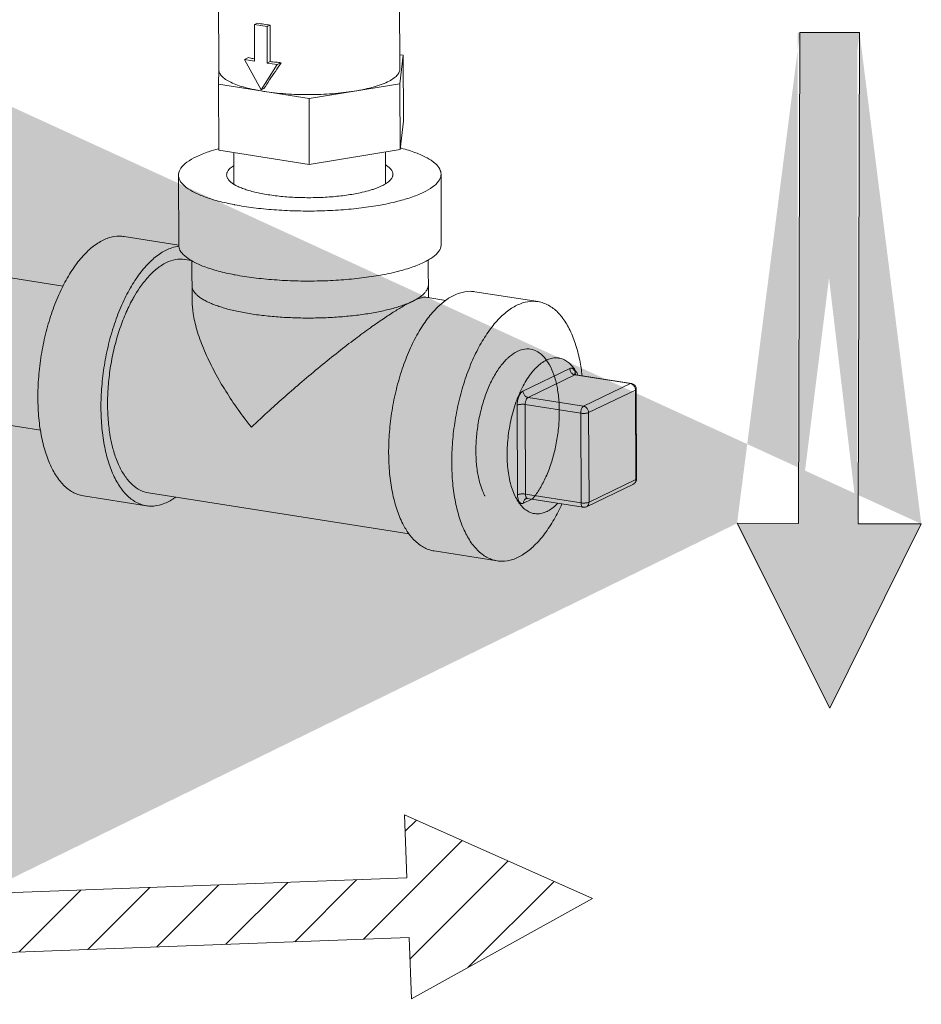
# Model space of a CAD drawing. Extents: x 9 to 17.6, y 7.5 to 18.5.
# Drawn here: x 13.6 to 14.2, y 14.9 to 15.5 of the extents above; entities that cross this region are included whole.
import ezdxf

# ---------------------------------------------------------------- set-up
doc = ezdxf.new("R2010")
doc.units = 0
doc.header["$LTSCALE"] = 1.87
doc.header["$MEASUREMENT"] = 0
doc.layers.get('0').update_dxf_attribs({"linetype": 'CONTINUOUS'})
for name, color, linetype in [('03_AXES', 7, 'CONTINUOUS'), ('08_CHAMFERS', 7, 'CONTINUOUS'), ('08_ROUNDS', 7, 'CONTINUOUS')]:
    doc.layers.add(name, color=color, linetype=linetype)

msp = doc.modelspace()

# ---------------------------------------------------------------- hatches: boundary and pattern name
at = {"ltscale": 0.25}
h = msp.add_hatch(color=4, dxfattribs=at)
edge = h.paths.add_edge_path()
edge.add_line((12.63007, 14.47978), (12.50413, 14.53377))
edge.add_line((12.62786, 14.52187), (12.63007, 14.47978))
edge.add_line((12.95466, 14.53903), (12.62786, 14.52187))
edge.add_line((12.95258, 14.57863), (12.95466, 14.53903))
edge.add_line((12.62578, 14.56147), (12.95258, 14.57863))
edge.add_line((12.62364, 14.60233), (12.62578, 14.56148))
edge.add_line((12.50413, 14.53377), (12.62364, 14.60233))
edge.add_line((12.03113, 14.40647), (11.90519, 14.46047))
edge.add_line((12.02892, 14.44857), (12.03113, 14.40647))
edge.add_line((12.35572, 14.46573), (12.02892, 14.44857))
edge.add_line((12.35364, 14.50533), (12.35572, 14.46573))
edge.add_line((12.02684, 14.48817), (12.35364, 14.50533))
edge.add_line((12.02469, 14.52903), (12.02684, 14.48818))
edge.add_line((11.90519, 14.46047), (12.02469, 14.52903))
edge.add_line((12.65356, 14.95945), (12.69571, 14.95932))
edge.add_line((12.65457, 15.2867), (12.65356, 14.95945))
edge.add_line((12.61491, 15.28682), (12.65457, 15.2867))
edge.add_line((12.61391, 14.95957), (12.61491, 15.28682))
edge.add_line((12.57299, 14.9597), (12.6139, 14.95957))
edge.add_line((12.69571, 14.95932), (12.63482, 14.83658))
edge.add_line((12.63482, 14.83658), (12.57299, 14.9597))
edge.add_line((13.24718, 15.49484), (13.13428, 15.57249))
edge.add_line((13.25327, 15.53655), (13.24718, 15.49484))
edge.add_line((13.57709, 15.48925), (13.25327, 15.53655))
edge.add_line((13.259, 15.57578), (13.58282, 15.52849))
edge.add_line((13.26491, 15.61627), (13.259, 15.57579))
edge.add_line((13.13428, 15.57249), (13.26491, 15.61627))
edge.add_line((13.58282, 15.52849), (13.57709, 15.48925))
edge.add_line((14.19546, 15.20556), (14.13456, 15.08282))
edge.add_line((14.15331, 15.20569), (14.19546, 15.20556))
edge.add_line((14.15431, 15.53294), (14.15331, 15.20569))
edge.add_line((14.11465, 15.53307), (14.15431, 15.53294))
edge.add_line((14.11365, 15.20581), (14.11465, 15.53307))
edge.add_line((14.07274, 15.20594), (14.11364, 15.20581))
edge.add_line((14.13456, 15.08282), (14.07274, 15.20594))
edge.add_line((11.94422, 14.16355), (11.66763, 13.98865))
edge.add_line((11.92303, 14.19706), (11.94422, 14.16355))
edge.add_line((11.64643, 14.02217), (11.92303, 14.19706))
edge.add_line((11.69015, 13.95302), (11.5539, 13.93848))
edge.add_line((11.66763, 13.98865), (11.69015, 13.95302))
edge.add_line((11.62457, 14.05675), (11.64643, 14.02217))
edge.add_line((11.5539, 13.93848), (11.62457, 14.05675))
edge.add_line((11.4692, 13.86719), (11.19261, 13.69229))
edge.add_line((11.44801, 13.90071), (11.4692, 13.86719))
edge.add_line((11.17141, 13.72581), (11.44801, 13.90071))
edge.add_line((11.21514, 13.65666), (11.07889, 13.64212))
edge.add_line((11.19261, 13.69229), (11.21514, 13.65666))
edge.add_line((11.07889, 13.64212), (11.14955, 13.76039))
edge.add_line((11.14955, 13.76039), (11.17141, 13.72581))
msp.add_hatch(color=4, dxfattribs=at).paths.add_polyline_path([(14.15276, 15.53301), (14.11311, 15.53299), (14.11323, 15.20574), (14.07232, 15.20573), (14.13456, 15.08282), (14.19504, 15.20577), (14.15288, 15.20576)])
h = msp.add_hatch(dxfattribs=at)
h.set_pattern_fill('ANSI31', color=3, scale=0.25, style=0)
edge = h.paths.add_edge_path()
edge.add_line((13.85431, 14.92999), (13.52728, 14.9178))
edge.add_line((13.52728, 14.9178), (13.5258, 14.95743))
edge.add_line((13.5258, 14.95743), (13.85283, 14.96962))
edge.add_line((13.85283, 14.96962), (13.85126, 15.01174))
edge.add_line((13.85126, 15.01174), (13.97636, 14.95585))
edge.add_line((13.97636, 14.95585), (13.85583, 14.88911))
edge.add_line((13.85583, 14.88911), (13.85431, 14.92999))

# ---------------------------------------------------------------- linework, layer by layer
at = {"color": 7, "linetype": 'Continuous', "lineweight": 0}
for p, q in [((13.75127, 15.53829), (13.75332, 15.53928)), ((13.75137, 15.51402), (13.75127, 15.53829)), ((13.75127, 15.53829), (13.75968, 15.53697)), ((13.75968, 15.53697), (13.76173, 15.53796)), ((13.75968, 15.53697), (13.75978, 15.5127)), ((13.76173, 15.53796), (13.76182, 15.51369)), ((13.74465, 15.51508), (13.74727, 15.51634)), ((13.75565, 15.49475), (13.74465, 15.51508)), ((13.74465, 15.51508), (13.75137, 15.51402)), ((13.75978, 15.5127), (13.76182, 15.51369)), ((13.75978, 15.5127), (13.7665, 15.51164)), ((13.7665, 15.51164), (13.76912, 15.51291)), ((13.84803, 15.51821), (13.85026, 15.51785)), ((13.85026, 15.51785), (13.84808, 15.49887)), ((13.85026, 15.51785), (13.85044, 15.47398)), ((13.72737, 15.49852), (13.72759, 15.5081)), ((13.7665, 15.51164), (13.75565, 15.49475)), ((13.84808, 15.49887), (13.78762, 15.48904)), ((13.84808, 15.49887), (13.84826, 15.455)), ((13.72737, 15.49852), (13.72755, 15.45465)), ((13.78762, 15.48904), (13.72737, 15.49852)), ((13.75565, 15.49475), (13.7576, 15.49569)), ((13.78762, 15.48904), (13.7878, 15.44517)), ((13.85044, 15.47398), (13.84826, 15.455)), ((13.7878, 15.44517), (13.72755, 15.45465)), ((13.84826, 15.455), (13.7878, 15.44517)), ((13.70067, 15.43798), (13.70086, 15.39131)), ((13.87556, 15.43869), (13.87575, 15.39201)), ((13.66446, 15.39704), (13.70086, 15.39132)), ((13.70964, 15.38083), (13.70975, 15.35402)), ((13.86715, 15.35632), (13.86705, 15.38159)), ((13.63729, 15.22427), (13.67932, 15.21766))]:
    msp.add_line(p, q, dxfattribs=at)
at = {"color": 4, "lineweight": 0, "ltscale": 0.25}
for p, q in [((14.11365, 15.20581), (14.11465, 15.53307)), ((14.11465, 15.53307), (14.15431, 15.53294)), ((14.15431, 15.53294), (14.15331, 15.20569)), ((14.13456, 15.08282), (14.07274, 15.20594)), ((14.07274, 15.20594), (14.11364, 15.20581)), ((14.19546, 15.20556), (14.13456, 15.08282)), ((14.15331, 15.20569), (14.19546, 15.20556))]:
    msp.add_line(p, q, dxfattribs=at)
at = {"color": 3, "lineweight": 0, "ltscale": 0.25, "flags": 128}
msp.add_lwpolyline([(13.85431, 14.92999), (13.52728, 14.9178), (13.5258, 14.95743), (13.85283, 14.96962), (13.85126, 15.01174), (13.97636, 14.95585), (13.85583, 14.88911), (13.85431, 14.92999)], dxfattribs=at)
at = {"color": 7, "linetype": 'Continuous', "lineweight": 0}
for points, start_tangent, end_tangent in [([(13.75742, 15.53857), (13.75535, 15.53891), (13.75332, 15.53928)], (-0.987861, 0.155338), (-0.982651, 0.185463)), ([(13.76173, 15.53796), (13.75955, 15.53825), (13.75742, 15.53857)], (-0.991835, 0.127529), (-0.987861, 0.155338)), ([(13.75136, 15.51541), (13.75026, 15.51565), (13.74727, 15.51634)], (-0.979317, 0.202333), (-0.970576, 0.240794)), ([(13.76912, 15.51291), (13.76518, 15.50716), (13.76133, 15.50141), (13.7576, 15.49569)], (-0.571228, -0.820791), (-0.540542, -0.841317)), ([(13.76912, 15.51291), (13.76543, 15.51326), (13.76182, 15.51369)], (-0.99628, 0.086175), (-0.991835, 0.127529)), ([(13.75553, 15.49411), (13.75104, 15.49496), (13.7451, 15.49639), (13.7399, 15.49803), (13.73553, 15.49985), (13.73207, 15.50181), (13.72956, 15.50388), (13.72806, 15.50603), (13.72759, 15.5081)], (-0.985441, 0.170016), (-0.006271, 0.99998)), ([(13.84806, 15.50859), (13.84791, 15.50735), (13.84671, 15.50503), (13.84437, 15.50278), (13.84092, 15.50064), (13.83643, 15.49864), (13.831, 15.49684), (13.82473, 15.49526), (13.81774, 15.49394)], (0.002872, -0.999996), (-0.987055, -0.160381)), ([(13.75761, 15.49376), (13.75553, 15.49411)], (-0.987861, 0.155337), (-0.985441, 0.170016)), ([(13.81774, 15.49394), (13.81067, 15.49295), (13.80321, 15.49223), (13.7955, 15.49178), (13.78765, 15.49162), (13.7798, 15.49174), (13.7721, 15.49214), (13.76465, 15.49282), (13.75761, 15.49376)], (-0.987055, -0.160381), (-0.987861, 0.155338)), ([(13.71247, 15.45023), (13.72072, 15.45355), (13.72729, 15.45555)], (0.900696, 0.43445), (0.964858, 0.262773)), ([(13.72729, 15.45555), (13.72752, 15.45561)], (0.964858, 0.262773), (0.965338, 0.261003)), ([(13.84839, 15.45614), (13.84851, 15.45611)], (0.967722, -0.252021), (0.967495, -0.252891)), ([(13.84851, 15.45611), (13.84921, 15.45593)], (0.967495, -0.252891), (0.966091, -0.258203)), ([(13.84921, 15.45593), (13.85868, 15.45293), (13.86622, 15.44954), (13.87163, 15.44585), (13.87476, 15.44194), (13.87555, 15.43869)], (0.966091, -0.258203), (0.016156, -0.999869)), ([(13.70067, 15.43798), (13.7007, 15.43872), (13.70232, 15.44271), (13.70628, 15.44658), (13.71247, 15.45023)], (-0.016156, 0.999869), (0.900696, 0.43445)), ([(13.73767, 15.41832), (13.72701, 15.42074), (13.71755, 15.42373), (13.71001, 15.42712), (13.7046, 15.43082), (13.70147, 15.43472), (13.70067, 15.43798)], (-0.982026, 0.188747), (-0.016156, 0.999869)), ([(13.87555, 15.43869), (13.87552, 15.43794), (13.87391, 15.43395), (13.86995, 15.43008), (13.86376, 15.42644)], (0.016156, -0.999869), (-0.900696, -0.43445)), ([(13.86376, 15.42644), (13.85551, 15.42312), (13.84542, 15.42021), (13.83874, 15.41873)], (-0.900696, -0.43445), (-0.980432, -0.196861)), ([(13.83874, 15.41873), (13.83376, 15.4178), (13.82086, 15.41595), (13.80707, 15.41471), (13.79276, 15.41411), (13.77832, 15.41417), (13.76415, 15.4149), (13.75064, 15.41626), (13.73814, 15.41823), (13.73767, 15.41832)], (-0.980432, -0.196861), (-0.982026, 0.188747)), ([(13.66446, 15.39704), (13.66132, 15.39729), (13.65416, 15.39613), (13.64691, 15.39263), (13.63978, 15.3869), (13.63294, 15.37909), (13.6266, 15.36941), (13.62091, 15.35813), (13.61605, 15.34556), (13.61213, 15.33203), (13.60927, 15.31792), (13.60755, 15.30361), (13.607, 15.28949)], (-0.987805, 0.155694), (0.004056, -0.999992)), ([(13.70108, 15.39057), (13.69619, 15.38952), (13.68894, 15.38602), (13.6818, 15.38029), (13.67497, 15.37248), (13.66862, 15.3628), (13.66294, 15.35152), (13.65807, 15.33895), (13.65416, 15.32542), (13.6513, 15.31131), (13.64957, 15.297), (13.64903, 15.28289)], (-0.994587, -0.103903), (0.004056, -0.999992)), ([(13.70961, 15.38078), (13.70479, 15.38415), (13.70166, 15.38805), (13.70086, 15.39131)], (-0.86949, 0.493951), (-0.016156, 0.999869)), ([(13.87574, 15.39201), (13.87571, 15.39127), (13.8741, 15.38728), (13.87014, 15.38341), (13.86713, 15.38145)], (0.016156, -0.999869), (-0.864056, -0.503396)), ([(13.6926, 15.37966), (13.69878, 15.38171), (13.70481, 15.38184), (13.70513, 15.38179)], (0.900696, 0.43445), (0.987774, -0.155894)), ([(13.73786, 15.37164), (13.7272, 15.37407), (13.71774, 15.37706), (13.7102, 15.38045), (13.70961, 15.38078)], (-0.982026, 0.188747), (-0.86949, 0.493951)), ([(13.86713, 15.38145), (13.86395, 15.37976)], (-0.864056, -0.503396), (-0.900696, -0.43445)), ([(13.67093, 15.35672), (13.6747, 15.36277), (13.68041, 15.37007), (13.68642, 15.37575), (13.6926, 15.37966)], (0.495585, 0.86856), (0.900696, 0.43445)), ([(13.86395, 15.37976), (13.8557, 15.37644), (13.8456, 15.37354), (13.83893, 15.37206)], (-0.900696, -0.43445), (-0.980432, -0.196861)), ([(13.83893, 15.37206), (13.83395, 15.37113), (13.82105, 15.36928), (13.80726, 15.36803), (13.79295, 15.36744), (13.77851, 15.3675), (13.76434, 15.36823), (13.75083, 15.36959), (13.73833, 15.37155), (13.73786, 15.37164)], (-0.980432, -0.196861), (-0.982026, 0.188747)), ([(13.85649, 15.35388), (13.8535, 15.35255), (13.85018, 15.35128), (13.84654, 15.35008), (13.84261, 15.34895), (13.8384, 15.3479), (13.83394, 15.34694), (13.82924, 15.34607), (13.82434, 15.34529), (13.81401, 15.34403), (13.80316, 15.34319), (13.792, 15.34278), (13.78078, 15.34282), (13.76971, 15.3433), (13.75902, 15.34421), (13.74893, 15.34554), (13.74417, 15.34636), (13.73964, 15.34726), (13.73536, 15.34825), (13.73135, 15.34933), (13.72763, 15.35049), (13.72421, 15.35171), (13.72113, 15.353), (13.71839, 15.35436), (13.716, 15.35576), (13.71399, 15.35721), (13.71235, 15.35869), (13.7111, 15.36021), (13.71025, 15.36175), (13.70997, 15.36252), (13.70979, 15.3633), (13.70971, 15.36408), (13.70971, 15.36427)], (-0.900697, -0.434447), (-0.003995, 0.999992)), ([(13.86712, 15.36491), (13.86709, 15.36432), (13.86697, 15.36354), (13.86674, 15.36276), (13.866, 15.36122), (13.86486, 15.35968), (13.86333, 15.35818), (13.86142, 15.3567), (13.85914, 15.35527), (13.85649, 15.35388)], (0.003995, -0.999992), (-0.900696, -0.43445)), ([(13.65582, 15.26067), (13.65544, 15.26257), (13.65395, 15.27341), (13.65342, 15.285), (13.65386, 15.29706), (13.65525, 15.3093), (13.65758, 15.3214), (13.66078, 15.33308), (13.66477, 15.34404), (13.66945, 15.35402), (13.67093, 15.35672)], (-0.204972, 0.978768), (0.495585, 0.86856)), ([(13.85649, 15.35388), (13.86087, 15.35575), (13.86415, 15.35658), (13.86551, 15.35661)], (0.900918, 0.43399), (0.98876, -0.149511)), ([(13.70975, 15.35402), (13.71042, 15.34588), (13.71288, 15.33498), (13.71725, 15.32265), (13.72328, 15.30965), (13.73035, 15.29701), (13.73822, 15.28483), (13.74923, 15.26993)], (0.003769, -0.999993), (0.622399, -0.782701)), ([(13.74923, 15.26993), (13.76128, 15.2812), (13.77166, 15.29052), (13.78293, 15.30031), (13.79508, 15.31047), (13.80719, 15.3202), (13.81851, 15.32892), (13.82848, 15.33624), (13.83716, 15.34229), (13.84462, 15.34716), (13.85107, 15.35102), (13.85649, 15.35388)], (0.723928, 0.689875), (0.900481, 0.434894)), ([(13.607, 15.28949), (13.60766, 15.27595), (13.60949, 15.26336), (13.61245, 15.25206), (13.61646, 15.24236), (13.62141, 15.23451), (13.62717, 15.22875), (13.63357, 15.22522), (13.63729, 15.22427)], (0.004056, -0.999992), (0.987805, -0.155694)), ([(13.64903, 15.28289), (13.64968, 15.26935), (13.65152, 15.25675), (13.65448, 15.24545), (13.65849, 15.23575), (13.66344, 15.22791), (13.66919, 15.22214), (13.67559, 15.21861), (13.67932, 15.21766)], (0.004056, -0.999992), (0.987805, -0.155694)), ([(13.68068, 15.2263), (13.67525, 15.22803), (13.66994, 15.23168), (13.6652, 15.23712), (13.66114, 15.2442), (13.65786, 15.25275), (13.65582, 15.26067)], (-0.987774, 0.155894), (-0.204972, 0.978768)), ([(13.67932, 15.21766), (13.68246, 15.21741), (13.68962, 15.21858), (13.69686, 15.22207), (13.69872, 15.22334)], (0.987805, -0.155694), (0.810153, 0.586219))]:
    msp.add_spline(points, degree=3, dxfattribs=dict(at, start_tangent=start_tangent, end_tangent=end_tangent))
at = {"layer": '03_AXES', "color": 7, "linetype": 'Continuous', "lineweight": 0}
for p, q in [((13.72738, 15.56037), (13.72759, 15.5081)), ((13.84786, 15.56086), (13.84807, 15.50859)), ((13.73753, 15.45308), (13.73761, 15.43189)), ((13.83858, 15.45342), (13.83866, 15.43229)), ((13.62391, 15.36408), (13.51263, 15.38157)), ((13.70916, 15.38116), (13.70513, 15.38179)), ((13.87882, 15.35448), (13.86539, 15.35659)), ((13.94015, 15.35369), (13.89812, 15.3603)), ((13.6088, 15.26809), (13.49749, 15.2856)), ((13.8543, 15.199), (13.68068, 15.2263)), ((13.91298, 15.18092), (13.87095, 15.18753))]:
    msp.add_line(p, q, dxfattribs=at)
for points, start_tangent, end_tangent in [([(13.84066, 15.25275), (13.84121, 15.26687), (13.84293, 15.28118), (13.84579, 15.29529), (13.84971, 15.30881), (13.85457, 15.32139), (13.86026, 15.33267), (13.8666, 15.34235), (13.87344, 15.35016), (13.87872, 15.35462)], (-0.004056, 0.999992), (0.810153, 0.586219)), ([(13.87872, 15.35462), (13.88057, 15.35589), (13.88782, 15.35938), (13.89498, 15.36055), (13.89812, 15.3603)], (0.810153, 0.586219), (0.987805, -0.155694)), ([(13.88269, 15.24614), (13.88323, 15.26026), (13.88496, 15.27457), (13.88782, 15.28868), (13.89173, 15.30221), (13.8966, 15.31478), (13.90228, 15.32606), (13.90863, 15.33574), (13.91546, 15.34355), (13.9226, 15.34928), (13.92985, 15.35278), (13.937, 15.35394), (13.94014, 15.35369)], (-0.004056, 0.999992), (0.987805, -0.155694)), ([(13.94014, 15.35369), (13.94387, 15.35274), (13.95027, 15.34921), (13.95603, 15.34345), (13.96097, 15.33561), (13.96498, 15.3259), (13.96795, 15.3146), (13.96954, 15.30434)], (0.987805, -0.155694), (0.111937, -0.993715)), ([(13.91957, 15.25157), (13.91975, 15.25799), (13.92035, 15.2645), (13.92134, 15.27102), (13.92273, 15.27742), (13.92448, 15.28362), (13.92656, 15.28951), (13.92896, 15.29501), (13.93162, 15.30002), (13.9345, 15.30447), (13.93757, 15.30828), (13.94076, 15.3114), (13.94404, 15.31377), (13.94734, 15.31537), (13.95063, 15.31616), (13.95383, 15.31613), (13.95404, 15.3161)], (-0.004056, 0.999992), (0.987819, -0.155606)), ([(13.95404, 15.3161), (13.95692, 15.31528), (13.95983, 15.31363), (13.96252, 15.3112), (13.96494, 15.30803), (13.96678, 15.30476)], (0.987819, -0.155606), (0.441105, -0.897456)), ([(13.8542, 15.19892), (13.85012, 15.20561), (13.84611, 15.21532), (13.84315, 15.22662), (13.84132, 15.23921), (13.84066, 15.25275)], (-0.590177, 0.807274), (-0.004056, 0.999992)), ([(13.93774, 15.21243), (13.93487, 15.21325), (13.93196, 15.2149), (13.92927, 15.21733), (13.92684, 15.2205), (13.92472, 15.22436), (13.92293, 15.22885), (13.92149, 15.2339), (13.92045, 15.23943), (13.9198, 15.24535), (13.91957, 15.25157)], (-0.987819, 0.155606), (-0.004056, 0.999992)), ([(13.91298, 15.18092), (13.90925, 15.18187), (13.90285, 15.1854), (13.8971, 15.19116), (13.89215, 15.199), (13.88814, 15.20871), (13.88518, 15.22001), (13.88334, 15.2326), (13.88269, 15.24614)], (-0.987805, 0.155694), (-0.004056, 0.999992)), ([(13.9561, 15.21888), (13.95084, 15.20855), (13.9445, 15.19887), (13.93766, 15.19106), (13.93052, 15.18533), (13.92328, 15.18183), (13.91612, 15.18067), (13.91298, 15.18092)], (-0.411442, -0.911436), (-0.987805, 0.155694)), ([(13.95333, 15.2193), (13.95103, 15.21713), (13.94775, 15.21476), (13.94445, 15.21316), (13.94116, 15.21237), (13.93795, 15.2124), (13.93774, 15.21243)], (-0.695574, -0.718454), (-0.987819, 0.155606)), ([(13.87095, 15.18753), (13.86723, 15.18848), (13.86083, 15.19201), (13.85507, 15.19777), (13.8542, 15.19892)], (-0.987805, 0.155694), (-0.590177, 0.807274))]:
    msp.add_spline(points, degree=3, dxfattribs=dict(at, start_tangent=start_tangent, end_tangent=end_tangent))
at = {"layer": '08_CHAMFERS', "color": 7, "linetype": 'Continuous', "lineweight": 0}
for points, start_tangent, end_tangent in [([(13.73754, 15.44441), (13.73698, 15.44405), (13.7357, 15.4431), (13.73464, 15.44214), (13.73381, 15.44116), (13.73322, 15.44016), (13.73293, 15.43941), (13.73277, 15.43866), (13.73274, 15.43791), (13.73285, 15.43715), (13.73309, 15.4364), (13.73346, 15.43566), (13.73396, 15.43492), (13.73459, 15.43418), (13.73511, 15.43368)], (-0.847827, -0.530273), (0.738832, -0.673889)), ([(13.84116, 15.43411), (13.84159, 15.43453), (13.84241, 15.43551), (13.84301, 15.4365), (13.8433, 15.43725), (13.84346, 15.438), (13.84349, 15.43876), (13.84338, 15.43951), (13.84314, 15.44026), (13.84277, 15.44101), (13.84227, 15.44175), (13.84164, 15.44248), (13.84088, 15.4432), (13.83999, 15.44391), (13.83897, 15.44461), (13.83864, 15.44482)], (0.733237, 0.679973), (-0.852073, 0.523424)), ([(13.73511, 15.43368), (13.73535, 15.43346), (13.73624, 15.43275), (13.73726, 15.43206), (13.73839, 15.43138), (13.73888, 15.43111)], (0.738832, -0.673889), (0.881596, -0.472005)), ([(13.83739, 15.4315), (13.83774, 15.43169), (13.83925, 15.43262), (13.84053, 15.43356), (13.84116, 15.43411)], (0.878056, 0.478558), (0.733237, 0.679973)), ([(13.73888, 15.43111), (13.73965, 15.43071), (13.74102, 15.43006), (13.74411, 15.42883), (13.74762, 15.4277), (13.75152, 15.42666), (13.75577, 15.42573), (13.76033, 15.42493), (13.76516, 15.42426), (13.77021, 15.42372), (13.77544, 15.42332), (13.78078, 15.42307), (13.7862, 15.42296), (13.79163, 15.423), (13.79703, 15.42319), (13.80235, 15.42353), (13.80753, 15.42401), (13.81252, 15.42463), (13.81727, 15.42537), (13.82175, 15.42624), (13.82719, 15.42758), (13.82967, 15.42833), (13.83198, 15.42911), (13.8341, 15.42994), (13.83602, 15.4308)], (0.881596, -0.472005), (0.900696, 0.43445)), ([(13.83602, 15.4308), (13.83739, 15.4315)], (0.900696, 0.43445), (0.878056, 0.478558)), ([(13.92635, 15.32051), (13.93146, 15.32207), (13.9364, 15.32176), (13.94101, 15.3196), (13.94512, 15.31565), (13.94861, 15.31006), (13.95134, 15.30302), (13.95323, 15.29476), (13.95421, 15.28556), (13.95425, 15.27574), (13.95335, 15.26563), (13.95153, 15.25559), (13.94887, 15.24594), (13.94544, 15.23701), (13.94137, 15.22912), (13.9368, 15.22253), (13.93634, 15.22197)], (0.900696, 0.43445), (-0.643384, -0.765543)), ([(13.91691, 15.31278), (13.91917, 15.31524)], (0.646593, 0.762835), (0.708306, 0.705905)), ([(13.91917, 15.31524), (13.92055, 15.31654)], (0.708306, 0.705905), (0.746574, 0.665302)), ([(13.92055, 15.31654), (13.92124, 15.31714), (13.92635, 15.32051)], (0.746574, 0.665302), (0.900696, 0.43445)), ([(13.90377, 15.22616), (13.90179, 15.23159), (13.8999, 15.23985), (13.89891, 15.24905), (13.89888, 15.25887), (13.89978, 15.26897), (13.90159, 15.27902), (13.90426, 15.28867), (13.90768, 15.2976), (13.91175, 15.30549), (13.91632, 15.31208), (13.91691, 15.31278)], (-0.401319, 0.915938), (0.646593, 0.762835)), ([(13.90481, 15.22396), (13.90452, 15.22455), (13.90377, 15.22616)], (-0.456881, 0.889528), (-0.401319, 0.915938))]:
    msp.add_spline(points, degree=3, dxfattribs=dict(at, start_tangent=start_tangent, end_tangent=end_tangent))
at = {"layer": '08_ROUNDS', "color": 7, "linetype": 'Continuous', "lineweight": 0}
for p, q in [((13.93014, 15.29408), (13.96134, 15.30913)), ((13.93352, 15.28982), (13.96472, 15.30486)), ((14.0017, 15.29905), (13.96472, 15.30486)), ((14.00232, 15.29916), (13.96534, 15.30497)), ((14.0017, 15.29905), (13.9705, 15.284)), ((14.00584, 15.23559), (14.0056, 15.29533)), ((13.9705, 15.284), (13.93352, 15.28982)), ((14.00508, 15.29479), (13.97388, 15.27974)), ((14.00532, 15.23505), (14.00508, 15.29479)), ((13.92652, 15.22499), (13.92627, 15.28473)), ((13.93183, 15.2254), (13.93159, 15.28514)), ((13.96857, 15.27933), (13.93159, 15.28514)), ((13.96857, 15.27933), (13.96881, 15.21959)), ((13.97388, 15.27974), (13.97412, 15.22)), ((13.97245, 15.21703), (14.00365, 15.23207)), ((13.97412, 15.22), (14.00532, 15.23505)), ((13.96881, 15.21959), (13.93183, 15.2254)), ((13.93596, 15.22206), (13.93045, 15.2194)), ((13.97016, 15.21669), (13.93317, 15.2225))]:
    msp.add_line(p, q, dxfattribs=at)
for points, start_tangent, end_tangent in [([(13.96134, 15.30913), (13.96208, 15.30935), (13.96282, 15.30928), (13.9635, 15.30892), (13.96411, 15.30827), (13.96461, 15.30735), (13.96497, 15.30622), (13.96518, 15.30502)], (0.900696, 0.43445), (0.117864, -0.99303)), ([(13.96416, 15.305), (13.96385, 15.30513), (13.96304, 15.30563), (13.96234, 15.30633), (13.9618, 15.30719), (13.96146, 15.30814), (13.96134, 15.30913)], (-0.946117, 0.323825), (-0.004056, 0.999992)), ([(13.96472, 15.30486), (13.96416, 15.305)], (-0.987861, 0.155338), (-0.946117, 0.323825)), ([(13.96476, 15.30515), (13.96441, 15.30538), (13.96429, 15.3055), (13.96431, 15.30548)], (-0.932175, 0.362008), (0.500668, -0.865639)), ([(13.96472, 15.30486), (13.96522, 15.30498), (13.96534, 15.30497)], (0.900696, 0.43445), (0.986675, -0.162701)), ([(13.9648, 15.30514), (13.96476, 15.30515)], (-0.931692, 0.36325), (-0.932175, 0.362008)), ([(13.96534, 15.30497), (13.9648, 15.30514)], (-0.987861, 0.155338), (-0.931692, 0.36325)), ([(14.0017, 15.29905), (14.0022, 15.29917), (14.00232, 15.29915)], (0.900696, 0.43445), (0.9869, -0.161331)), ([(14.00508, 15.29479), (14.00496, 15.29577), (14.00462, 15.29672), (14.00408, 15.29758), (14.00338, 15.29829), (14.00257, 15.29879), (14.0017, 15.29905)], (-0.004056, 0.999992), (-0.987861, 0.155338)), ([(14.00232, 15.29916), (14.0031, 15.29895), (14.004, 15.29846), (14.00474, 15.29776), (14.00527, 15.29688), (14.00556, 15.29587), (14.0056, 15.29533)], (0.987867, -0.155301), (0.004396, -0.99999)), ([(14.00508, 15.29479), (14.00547, 15.29505), (14.0056, 15.29533), (14.0056, 15.29533)], (0.900696, 0.43445), (-0.011784, 0.999931)), ([(13.92627, 15.28473), (13.92634, 15.28619), (13.92655, 15.28769), (13.92691, 15.28917), (13.9274, 15.29056), (13.92799, 15.2918), (13.92867, 15.29282), (13.9294, 15.29359), (13.93014, 15.29408)], (-0.004056, 0.999992), (0.900696, 0.43445)), ([(13.93352, 15.28982), (13.93265, 15.29008), (13.93184, 15.29058), (13.93114, 15.29128), (13.9306, 15.29214), (13.93026, 15.29309), (13.93014, 15.29408)], (-0.987861, 0.155338), (-0.004056, 0.999992)), ([(13.93159, 15.28514), (13.93165, 15.28614), (13.93184, 15.28714), (13.93215, 15.28806), (13.93255, 15.28885), (13.93302, 15.28945), (13.93352, 15.28982)], (-0.004056, 0.999992), (0.900696, 0.43445)), ([(13.93159, 15.28514), (13.93065, 15.28525), (13.92964, 15.28528), (13.92864, 15.28524), (13.9277, 15.28513), (13.92689, 15.28496), (13.92627, 15.28473)], (-0.987861, 0.155338), (-0.900696, -0.43445)), ([(13.96857, 15.27933), (13.96863, 15.28033), (13.96882, 15.28132), (13.96913, 15.28224), (13.96953, 15.28303), (13.97, 15.28363), (13.9705, 15.284)], (-0.004056, 0.999992), (0.900696, 0.43445)), ([(13.97388, 15.27974), (13.97376, 15.28072), (13.97342, 15.28168), (13.97288, 15.28254), (13.97218, 15.28324), (13.97137, 15.28374), (13.9705, 15.284)], (-0.004056, 0.999992), (-0.987861, 0.155338)), ([(13.97388, 15.27974), (13.97326, 15.27951), (13.97245, 15.27934), (13.97151, 15.27923), (13.9705, 15.27919), (13.9695, 15.27922), (13.96857, 15.27933)], (-0.900696, -0.43445), (-0.987861, 0.155338)), ([(14.00364, 15.23207), (14.00396, 15.23224), (14.0047, 15.23282), (14.00528, 15.23356), (14.00568, 15.23445), (14.00584, 15.23542), (14.00584, 15.23559)], (0.901534, 0.432708), (-0.004021, 0.999992)), ([(14.00532, 15.23505), (14.00521, 15.2341), (14.00488, 15.23325), (14.00434, 15.23256), (14.00365, 15.23207)], (0.004056, -0.999992), (-0.900653, -0.43454)), ([(14.00532, 15.23505), (14.00571, 15.23531), (14.00584, 15.23559)], (0.900696, 0.43445), (-0.007125, 0.999975)), ([(13.93183, 15.2254), (13.93089, 15.22551), (13.92989, 15.22554), (13.92888, 15.2255), (13.92794, 15.22539), (13.92714, 15.22521), (13.92652, 15.22499)], (-0.987861, 0.155338), (-0.900696, -0.43445)), ([(13.93045, 15.2194), (13.9297, 15.21918), (13.92897, 15.21925), (13.92828, 15.21961), (13.92768, 15.22026), (13.92718, 15.22118), (13.92682, 15.22231), (13.92659, 15.2236), (13.92652, 15.22499)], (-0.900696, -0.43445), (-0.004056, 0.999992)), ([(13.93257, 15.22284), (13.93241, 15.22304), (13.9321, 15.22366), (13.9319, 15.22447), (13.93183, 15.2254)], (-0.691006, 0.722849), (-0.004056, 0.999992)), ([(13.93212, 15.22237), (13.93142, 15.22189), (13.93089, 15.2212), (13.93056, 15.22035), (13.93045, 15.2194)], (-0.900664, -0.434517), (0.004056, -0.999992)), ([(13.93212, 15.22237), (13.93235, 15.22246), (13.93272, 15.22252), (13.93317, 15.2225)], (0.900696, 0.43445), (0.987861, -0.155338)), ([(13.93317, 15.2225), (13.93282, 15.22264), (13.93257, 15.22284)], (-0.986675, 0.162701), (-0.691006, 0.722849)), ([(13.97412, 15.22), (13.9735, 15.21977), (13.97269, 15.2196), (13.97175, 15.21949), (13.97075, 15.21945), (13.96974, 15.21948), (13.96881, 15.21959)], (-0.900696, -0.43445), (-0.987861, 0.155338)), ([(13.97016, 15.21669), (13.9698, 15.21682), (13.96939, 15.21722), (13.96908, 15.21784), (13.96888, 15.21865), (13.96881, 15.21959)], (-0.986675, 0.162701), (-0.004056, 0.999992)), ([(13.97016, 15.21669), (13.9712, 15.21667), (13.97223, 15.21693), (13.97245, 15.21703)], (0.987861, -0.155337), (0.900482, 0.434893)), ([(13.97412, 15.22), (13.97401, 15.21905), (13.97368, 15.2182), (13.97315, 15.21751), (13.97245, 15.21703)], (0.004056, -0.999992), (-0.900499, -0.434859))]:
    msp.add_spline(points, degree=3, dxfattribs=dict(at, start_tangent=start_tangent, end_tangent=end_tangent))

doc.saveas('drawing.dxf')
